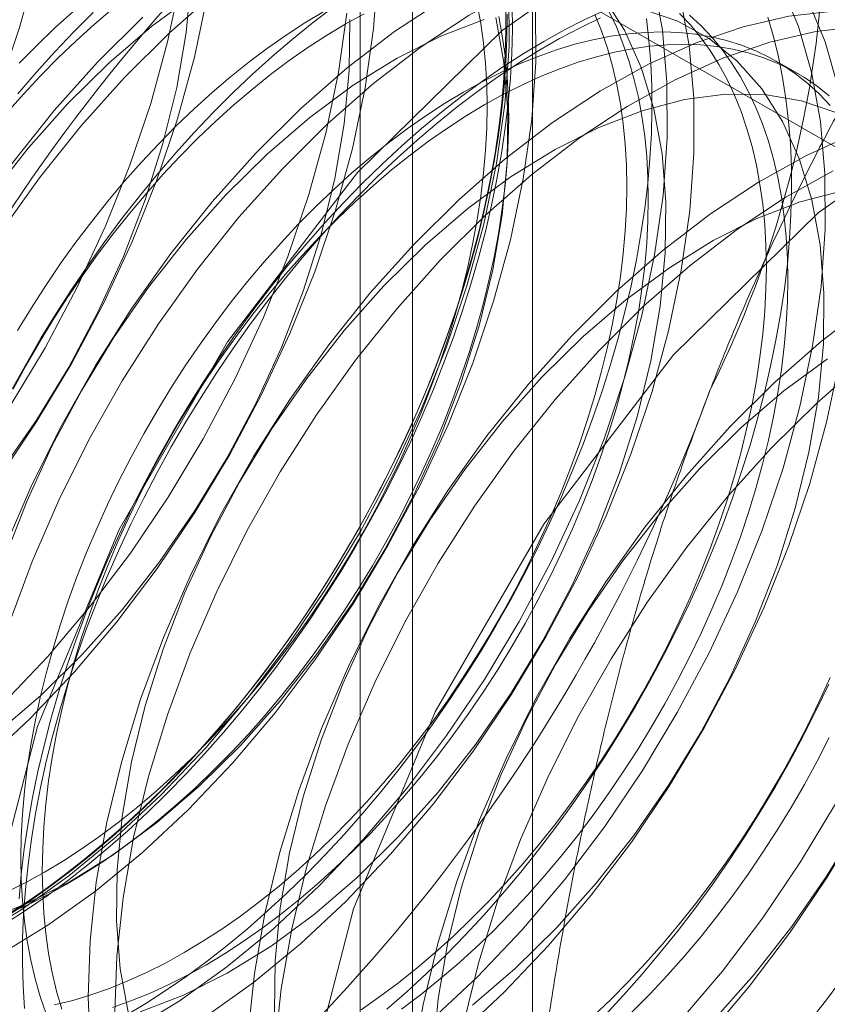
# Model space of a CAD drawing. Units: millimetres. Extents: x 63 to 2187, y 67 to 2327.
# Drawn here: x 1893 to 1896, y 847 to 851 of the extents above; entities that cross this region are included whole.
import ezdxf

# ---------------------------------------------------------------- set-up
doc = ezdxf.new("R2010")
doc.units = ezdxf.units.MM
doc.header["$LTSCALE"] = 2

msp = doc.modelspace()

# ---------------------------------------------------------------- linework, layer by layer
at = {"color": 7, "linetype": 'Continuous', "lineweight": 18}
for p, q in [((1894.7252, 730.2778), (1894.7252, 1091.5971)), ((1894.2227, 796.8456), (1894.2227, 854.0034)), ((1894.0031, 853.6973), (1894.0031, 796.5394)), ((1894.2227, 796.2333), (1894.2227, 853.3911)), ((1892.455, 852.3706), (1901.3412, 847.2407)), ((1895.8383, 850.6342), (1895.748, 850.6863))]:
    msp.add_line(p, q, dxfattribs=at)
at = {"color": 7, "linetype": 'Continuous', "lineweight": 18, "flags": 128}
for points in [[(1895.2378, 844.6326), (1895.877, 845.0848), (1896.4842, 845.6806), (1897.0289, 846.3902), (1897.4837, 847.1781), (1897.826, 848.0046), (1898.0384, 848.8284), (1898.1104, 849.6081), (1898.0384, 850.3047), (1897.826, 850.8832), (1897.4837, 851.3146), (1897.0289, 851.5772), (1896.4842, 851.658), (1895.877, 851.5528), (1895.2378, 851.267), (1894.5986, 850.8148), (1893.9914, 850.219), (1893.4468, 849.5093), (1892.9919, 848.7215), (1892.6497, 847.895), (1892.4372, 847.0712), (1892.3652, 846.2915)], [(1896.0078, 850.5757), (1895.9526, 850.7672), (1895.8801, 850.942), (1895.7908, 851.0985), (1895.6854, 851.2356), (1895.565, 851.3521), (1895.4303, 851.4469), (1895.2827, 851.5194), (1895.1232, 851.5689), (1894.9532, 851.595), (1894.7742, 851.5976), (1894.5876, 851.5764), (1894.3949, 851.5319), (1894.1978, 851.4643), (1893.9978, 851.3741), (1893.7967, 851.2622), (1893.5961, 851.1294), (1893.3976, 850.9769), (1893.203, 850.8059), (1893.0138, 850.6178)], [(1895.9812, 851.1289), (1895.8335, 851.2014), (1895.674, 851.2509), (1895.5041, 851.277), (1895.325, 851.2796), (1895.1384, 851.2585), (1894.9457, 851.2139), (1894.7486, 851.1463), (1894.5486, 851.0561), (1894.3475, 850.9442), (1894.1469, 850.8114), (1893.9484, 850.6589), (1893.7538, 850.4879), (1893.5646, 850.2998)], [(1896.0932, 851.0642), (1895.9456, 851.1367), (1895.7861, 851.1862), (1895.6161, 851.2123), (1895.4371, 851.2149), (1895.2505, 851.1938), (1895.0578, 851.1492), (1894.8607, 851.0816), (1894.6607, 850.9914), (1894.4596, 850.8795), (1894.259, 850.7467), (1894.0605, 850.5942), (1893.8659, 850.4232), (1893.6767, 850.2351)], [(1890.7043, 848.2083), (1890.9041, 848.3511), (1891.1008, 848.513), (1891.2929, 848.6928), (1891.4789, 848.8888), (1891.657, 849.0995), (1891.8259, 849.3231), (1891.9842, 849.5578), (1892.1306, 849.8016), (1892.2638, 850.0526), (1892.3827, 850.3086), (1892.4864, 850.5675), (1892.574, 850.8271), (1892.6447, 851.0854)], [(1890.6869, 847.0564), (1890.8616, 847.042), (1891.0446, 847.0513), (1891.2345, 847.0842), (1891.4296, 847.1403), (1891.6284, 847.2193), (1891.8291, 847.3205), (1892.0302, 847.4429), (1892.2299, 847.5857), (1892.4266, 847.7477), (1892.6188, 847.9274), (1892.8047, 848.1234), (1892.9828, 848.3341), (1893.1517, 848.5577), (1893.31, 848.7924), (1893.4564, 849.0362), (1893.5896, 849.2872), (1893.7085, 849.5432), (1893.8122, 849.8021), (1893.8998, 850.0617), (1893.9705, 850.32), (1894.0239, 850.5748), (1894.0594, 850.8239), (1894.0767, 851.0653)], [(1894.7734, 850.7696), (1894.8596, 850.8174), (1894.9457, 850.8613), (1895.0316, 850.9011), (1895.117, 850.9369), (1895.2019, 850.9685), (1895.2861, 850.9959), (1895.3696, 851.0191), (1895.4522, 851.038), (1895.5337, 851.0527), (1895.6141, 851.063), (1895.6932, 851.069), (1895.7709, 851.0706), (1895.847, 851.0679), (1895.9216, 851.0609), (1895.9944, 851.0495)], [(1890.6546, 847.5877), (1890.8534, 847.6667), (1891.0541, 847.7679), (1891.2552, 847.8903), (1891.4549, 848.0331), (1891.6516, 848.1951), (1891.8438, 848.3748), (1892.0297, 848.5708), (1892.2078, 848.7815), (1892.3767, 849.0051), (1892.535, 849.2398), (1892.6814, 849.4836), (1892.8146, 849.7346), (1892.9335, 849.9906), (1893.0372, 850.2495), (1893.1248, 850.5091), (1893.1955, 850.7674), (1893.2489, 851.0222)], [(1890.7424, 847.7757), (1890.9141, 847.7983), (1891.0916, 847.8447), (1891.2731, 847.9145), (1891.4567, 848.0068), (1891.6405, 848.1209), (1891.8228, 848.2554), (1892.0015, 848.409), (1892.1749, 848.5802), (1892.3412, 848.7672), (1892.4986, 848.968), (1892.6456, 849.1806), (1892.7807, 849.4029), (1892.9025, 849.6325), (1893.0096, 849.8671), (1893.1011, 850.1042), (1893.1759, 850.3415), (1893.2334, 850.5766), (1893.2729, 850.8069), (1893.294, 851.0301)], [(1893.0428, 846.6198), (1893.2439, 846.7423), (1893.4436, 846.8851), (1893.6404, 847.047), (1893.8325, 847.2267), (1894.0184, 847.4227), (1894.1966, 847.6334), (1894.3655, 847.857), (1894.5238, 848.0917), (1894.6701, 848.3356), (1894.8033, 848.5865), (1894.9222, 848.8425), (1895.0259, 849.1014), (1895.1135, 849.3611), (1895.1843, 849.6194), (1895.2376, 849.8741), (1895.2731, 850.1232), (1895.2904, 850.3646), (1895.2895, 850.5964), (1895.2702, 850.8165), (1895.2328, 851.0231)], [(1894.3033, 846.6643), (1894.4954, 846.844), (1894.6813, 847.04), (1894.8595, 847.2507), (1895.0284, 847.4743), (1895.1867, 847.709), (1895.333, 847.9529), (1895.4662, 848.2038), (1895.5852, 848.4598), (1895.6888, 848.7187), (1895.7764, 848.9784), (1895.8472, 849.2367), (1895.9005, 849.4914), (1895.936, 849.7405), (1895.9533, 849.982), (1895.9524, 850.2137), (1895.9331, 850.4338), (1895.8958, 850.6404), (1895.8406, 850.8319), (1895.768, 851.0067)], [(1892.3799, 847.0025), (1892.581, 847.125), (1892.7807, 847.2677), (1892.9775, 847.4297), (1893.1696, 847.6094), (1893.3555, 847.8054), (1893.5336, 848.0161), (1893.7026, 848.2397), (1893.8609, 848.4744), (1894.0072, 848.7183), (1894.1404, 848.9692), (1894.2593, 849.2252), (1894.363, 849.4841), (1894.4506, 849.7438), (1894.5214, 850.002), (1894.5747, 850.2568), (1894.6102, 850.5059), (1894.6275, 850.7473), (1894.6266, 850.9791)], [(1893.3108, 850.9678), (1893.1286, 850.8333), (1892.9499, 850.6796), (1892.7765, 850.5085)], [(1893.356, 846.6776), (1893.5557, 846.8203), (1893.7525, 846.9823), (1893.9446, 847.162), (1894.1305, 847.358), (1894.3087, 847.5687), (1894.4776, 847.7923), (1894.6359, 848.027), (1894.7822, 848.2709), (1894.9154, 848.5218), (1895.0343, 848.7778), (1895.138, 849.0367), (1895.2256, 849.2964), (1895.2964, 849.5546), (1895.3497, 849.8094), (1895.3852, 850.0585), (1895.4025, 850.2999), (1895.4016, 850.5317), (1895.3823, 850.7518), (1895.3449, 850.9584)], [(1890.5716, 847.4669), (1890.7667, 847.523), (1890.9654, 847.602), (1891.1662, 847.7032), (1891.3673, 847.8256), (1891.567, 847.9684), (1891.7637, 848.1303), (1891.9559, 848.3101), (1892.1418, 848.5061), (1892.3199, 848.7168), (1892.4888, 848.9404), (1892.6471, 849.1751), (1892.7935, 849.4189), (1892.9267, 849.6699), (1893.0456, 849.9259), (1893.1493, 850.1848), (1893.2369, 850.4444), (1893.3076, 850.7027), (1893.361, 850.9575)], [(1892.5181, 847.0697), (1892.6041, 847.1252), (1892.69, 847.1844), (1892.7754, 847.2473), (1892.8603, 847.3137), (1892.9446, 847.3836), (1893.028, 847.4567), (1893.1106, 847.5331), (1893.1921, 847.6126), (1893.2725, 847.6951), (1893.3516, 847.7804), (1893.4293, 847.8685), (1893.5054, 847.9591), (1893.58, 848.0522), (1893.6528, 848.1476), (1893.7237, 848.2452), (1893.7927, 848.3448), (1893.8595, 848.4463), (1893.9243, 848.5494), (1893.9867, 848.6541), (1894.0468, 848.7603), (1894.1044, 848.8676), (1894.1595, 848.976), (1894.2119, 849.0853), (1894.2616, 849.1954), (1894.3086, 849.306), (1894.3527, 849.4171), (1894.3938, 849.5283), (1894.432, 849.6396), (1894.4671, 849.7509), (1894.4991, 849.8618), (1894.528, 849.9723), (1894.5537, 850.0822), (1894.5762, 850.1913), (1894.5953, 850.2994), (1894.6112, 850.4065), (1894.6238, 850.5123), (1894.633, 850.6166), (1894.6389, 850.7193), (1894.6415, 850.8203), (1894.6406, 850.9194)], [(1892.6794, 847.2833), (1892.7582, 847.3307), (1892.8368, 847.3819), (1892.9152, 847.4368), (1892.9931, 847.4952), (1893.0705, 847.5572), (1893.1471, 847.6225), (1893.2229, 847.691), (1893.2978, 847.7627), (1893.3715, 847.8374), (1893.444, 847.915), (1893.5151, 847.9952), (1893.5846, 848.0781), (1893.6526, 848.1634), (1893.7188, 848.2509), (1893.7831, 848.3406), (1893.8455, 848.4322), (1893.9057, 848.5257), (1893.9638, 848.6207), (1894.0195, 848.7172), (1894.0728, 848.815), (1894.1236, 848.9139), (1894.1718, 849.0137), (1894.2173, 849.1142), (1894.26, 849.2154), (1894.2999, 849.3169), (1894.3368, 849.4186), (1894.3708, 849.5203), (1894.4017, 849.6218), (1894.4295, 849.723), (1894.4542, 849.8237), (1894.4757, 849.9236), (1894.4939, 850.0226), (1894.5089, 850.1206), (1894.5205, 850.2173), (1894.5289, 850.3126), (1894.5339, 850.4063), (1894.5356, 850.4983), (1894.5339, 850.5883), (1894.5289, 850.6762), (1894.5205, 850.7618), (1894.5089, 850.8451), (1894.4939, 850.9258)], [(1893.0803, 846.6967), (1893.2618, 846.7664), (1893.4454, 846.8588), (1893.6293, 846.9728), (1893.8115, 847.1073), (1893.9902, 847.261), (1894.1636, 847.4321), (1894.3299, 847.6191), (1894.4874, 847.8199), (1894.6344, 848.0326), (1894.7695, 848.2548), (1894.8912, 848.4844), (1894.9983, 848.719), (1895.0898, 848.9562), (1895.1647, 849.1935), (1895.2221, 849.4285), (1895.2616, 849.6588), (1895.2827, 849.8821), (1895.2852, 850.096), (1895.2691, 850.2983), (1895.2345, 850.487), (1895.1818, 850.6602), (1895.1115, 850.816), (1895.0244, 850.9528)], [(1890.7495, 847.1067), (1890.9326, 847.116), (1891.1224, 847.1489), (1891.3175, 847.2051), (1891.5163, 847.284), (1891.717, 847.3852), (1891.9181, 847.5076), (1892.1178, 847.6504), (1892.3146, 847.8124), (1892.5067, 847.9921), (1892.6926, 848.1881), (1892.8707, 848.3988), (1893.0397, 848.6224), (1893.1979, 848.8571), (1893.3443, 849.101), (1893.4775, 849.3519), (1893.5964, 849.6079), (1893.7001, 849.8668), (1893.7877, 850.1265), (1893.8585, 850.3847), (1893.9118, 850.6395), (1893.9473, 850.8886)], [(1891.8974, 846.7015), (1892.0925, 846.7577), (1892.2913, 846.8366), (1892.492, 846.9378), (1892.6931, 847.0602), (1892.8928, 847.203), (1893.0896, 847.365), (1893.2817, 847.5447), (1893.4676, 847.7407), (1893.6457, 847.9514), (1893.8147, 848.175), (1893.9729, 848.4097), (1894.1193, 848.6536), (1894.2525, 848.9045), (1894.3714, 849.1605), (1894.4751, 849.4194), (1894.5627, 849.6791), (1894.6335, 849.9373), (1894.6868, 850.1921), (1894.7223, 850.4412), (1894.7396, 850.6826), (1894.7386, 850.9143)], [(1894.6134, 850.9161), (1894.6142, 850.8177), (1894.6117, 850.7175), (1894.6058, 850.6155), (1894.5967, 850.5119), (1894.5842, 850.4069), (1894.5684, 850.3006), (1894.5494, 850.1933), (1894.5271, 850.0849), (1894.5016, 849.9759), (1894.4729, 849.8662), (1894.4411, 849.756), (1894.4063, 849.6456), (1894.3684, 849.5351), (1894.3275, 849.4246), (1894.2837, 849.3144), (1894.2371, 849.2046), (1894.1878, 849.0953), (1894.1357, 848.9868), (1894.081, 848.8792), (1894.0238, 848.7726), (1893.9642, 848.6673), (1893.9022, 848.5633), (1893.838, 848.4609), (1893.7716, 848.3602), (1893.7031, 848.2613), (1893.6327, 848.1644), (1893.5604, 848.0697), (1893.4864, 847.9773), (1893.4108, 847.8873), (1893.3337, 847.7999), (1893.2552, 847.7152), (1893.1754, 847.6333), (1893.0944, 847.5544), (1893.0125, 847.4785), (1892.9296, 847.4059), (1892.846, 847.3366), (1892.7617, 847.2706), (1892.6769, 847.2082), (1892.5917, 847.1494), (1892.5062, 847.0943)], [(1892.964, 850.9062), (1892.8874, 850.8409), (1892.8116, 850.7724), (1892.7367, 850.7007), (1892.663, 850.626), (1892.5905, 850.5485), (1892.5194, 850.4682)], [(1894.619, 850.8831), (1894.6182, 850.783), (1894.614, 850.6811), (1894.6064, 850.5776), (1894.5955, 850.4725), (1894.5812, 850.3661), (1894.5637, 850.2585), (1894.5429, 850.1498), (1894.5188, 850.0403), (1894.4915, 849.9301), (1894.4611, 849.8193), (1894.4275, 849.7082), (1894.3908, 849.5969), (1894.3512, 849.4856), (1894.3085, 849.3745), (1894.263, 849.2636), (1894.2147, 849.1533), (1894.1636, 849.0435), (1894.1098, 848.9347), (1894.0535, 848.8268), (1893.9946, 848.72), (1893.9333, 848.6146), (1893.8697, 848.5106), (1893.8039, 848.4083), (1893.736, 848.3077), (1893.666, 848.2091), (1893.5941, 848.1126), (1893.5205, 848.0183), (1893.4451, 847.9265), (1893.3682, 847.8371), (1893.2897, 847.7504), (1893.21, 847.6665), (1893.129, 847.5855), (1893.047, 847.5075), (1892.9639, 847.4327), (1892.8801, 847.3612), (1892.7955, 847.293), (1892.7103, 847.2284), (1892.6246, 847.1673), (1892.5387, 847.1099)], [(1893.8871, 850.91), (1893.802, 850.8454), (1893.7174, 850.7772), (1893.6335, 850.7057), (1893.5505, 850.6309), (1893.4684, 850.553), (1893.3874, 850.472), (1893.3077, 850.388), (1893.2293, 850.3013), (1893.1523, 850.212), (1893.077, 850.1201), (1893.0033, 850.0258), (1892.9314, 849.9293), (1892.8615, 849.8307), (1892.7935, 849.7302), (1892.7277, 849.6278), (1892.6641, 849.5239), (1892.6028, 849.4184), (1892.544, 849.3117)], [(1894.0193, 850.8857), (1893.9405, 850.8422), (1893.8617, 850.7947), (1893.7831, 850.7436), (1893.7047, 850.6887), (1893.6268, 850.6302), (1893.5494, 850.5683), (1893.4728, 850.503), (1893.397, 850.4344), (1893.3221, 850.3627), (1893.2484, 850.2881), (1893.1759, 850.2105), (1893.1048, 850.1302), (1893.0352, 850.0474), (1892.9673, 849.9621), (1892.9011, 849.8745), (1892.8367, 849.7849), (1892.7744, 849.6932), (1892.7142, 849.5998), (1892.6561, 849.5047), (1892.6004, 849.4082), (1892.5471, 849.3105)], [(1893.8502, 850.8943), (1893.7714, 850.8469), (1893.6928, 850.7957), (1893.6144, 850.7408), (1893.5365, 850.6823), (1893.4591, 850.6204), (1893.3825, 850.5551), (1893.3067, 850.4865), (1893.2318, 850.4149), (1893.1581, 850.3402), (1893.0856, 850.2626), (1893.0146, 850.1824), (1892.945, 850.0995), (1892.877, 850.0142), (1892.8108, 849.9267), (1892.7465, 849.837), (1892.6841, 849.7453), (1892.6239, 849.6519), (1892.5659, 849.5569)], [(1892.883, 850.8909), (1892.802, 850.8099), (1892.7223, 850.726), (1892.6439, 850.6393), (1892.5669, 850.5499)], [(1892.7971, 850.893), (1892.7213, 850.8245), (1892.6464, 850.7528), (1892.5727, 850.6781)], [(1893.2648, 846.9454), (1893.3436, 846.9928), (1893.4222, 847.044), (1893.5006, 847.0988), (1893.5785, 847.1573), (1893.6559, 847.2192), (1893.7325, 847.2845), (1893.8083, 847.3531), (1893.8832, 847.4248), (1893.9569, 847.4995), (1894.0294, 847.577), (1894.1005, 847.6573), (1894.17, 847.7401), (1894.238, 847.8254), (1894.3042, 847.913), (1894.3685, 848.0027), (1894.4309, 848.0943), (1894.4911, 848.1877), (1894.5492, 848.2828), (1894.6049, 848.3793), (1894.6582, 848.4771), (1894.709, 848.5759), (1894.7571, 848.6758), (1894.8026, 848.7763), (1894.8454, 848.8774), (1894.8853, 848.9789), (1894.9222, 849.0806), (1894.9562, 849.1823), (1894.9871, 849.2839), (1895.0149, 849.3851), (1895.0396, 849.4857), (1895.0611, 849.5857), (1895.0793, 849.6847), (1895.0943, 849.7827), (1895.1059, 849.8794), (1895.1143, 849.9747), (1895.1193, 850.0684), (1895.121, 850.1603), (1895.1193, 850.2503), (1895.1143, 850.3382), (1895.1059, 850.4239), (1895.0943, 850.5071), (1895.0793, 850.5878), (1895.0611, 850.6658), (1895.0396, 850.741), (1895.0149, 850.8132), (1894.9871, 850.8822)], [(1893.3551, 846.8933), (1893.4339, 846.9407), (1893.5125, 846.9918), (1893.5908, 847.0467), (1893.6688, 847.1052), (1893.7461, 847.1671), (1893.8228, 847.2324), (1893.8986, 847.301), (1893.9734, 847.3727), (1894.0472, 847.4473), (1894.1196, 847.5249), (1894.1907, 847.6052), (1894.2603, 847.688), (1894.3283, 847.7733), (1894.3945, 847.8609), (1894.4588, 847.9505), (1894.5212, 848.0422), (1894.5814, 848.1356), (1894.6394, 848.2307), (1894.6951, 848.3272), (1894.7484, 848.4249), (1894.7992, 848.5238), (1894.8474, 848.6236), (1894.8929, 848.7242), (1894.9357, 848.8253), (1894.9755, 848.9268), (1895.0125, 849.0285), (1895.0465, 849.1302), (1895.0774, 849.2318), (1895.1052, 849.3329), (1895.1299, 849.4336), (1895.1513, 849.5335), (1895.1696, 849.6326), (1895.1845, 849.7306), (1895.1962, 849.8273), (1895.2045, 849.9226), (1895.2096, 850.0163), (1895.2112, 850.1082), (1895.2096, 850.1982), (1895.2045, 850.2861), (1895.1962, 850.3718), (1895.1845, 850.455), (1895.1696, 850.5357), (1895.1513, 850.6137), (1895.1299, 850.6889), (1895.1052, 850.7611), (1895.0774, 850.8301), (1895.0465, 850.896)], [(1897.2029, 844.3194), (1897.81, 844.9152), (1898.3547, 845.6249), (1898.8096, 846.4127), (1899.1518, 847.2392), (1899.3642, 848.063), (1899.4363, 848.8427), (1899.3642, 849.5393), (1899.1518, 850.1178), (1898.8096, 850.5492), (1898.3547, 850.8118), (1897.81, 850.8926), (1897.2029, 850.7874), (1896.5637, 850.5016), (1895.9244, 850.0494), (1895.3173, 849.4536), (1894.7726, 848.7439), (1894.3177, 847.9561), (1893.9755, 847.1296), (1893.7631, 846.3058), (1893.691, 845.5261)], [(1894.0076, 846.706), (1894.086, 846.7609), (1894.1639, 846.8193), (1894.2413, 846.8813), (1894.3179, 846.9466), (1894.3937, 847.0151), (1894.4686, 847.0868), (1894.5423, 847.1615), (1894.6148, 847.2391), (1894.6859, 847.3193), (1894.7554, 847.4022), (1894.8234, 847.4875), (1894.8896, 847.575), (1894.9539, 847.6647), (1895.0163, 847.7563), (1895.0765, 847.8498), (1895.1345, 847.9448), (1895.1903, 848.0413), (1895.2436, 848.1391), (1895.2944, 848.238), (1895.3425, 848.3378), (1895.388, 848.4384), (1895.4308, 848.5395), (1895.4707, 848.641), (1895.5076, 848.7427), (1895.5416, 848.8444), (1895.5725, 848.9459), (1895.6003, 849.0471), (1895.625, 849.1478), (1895.6465, 849.2477), (1895.6647, 849.3468), (1895.6797, 849.4447), (1895.6913, 849.5414), (1895.6997, 849.6367), (1895.7047, 849.7304), (1895.7064, 849.8224), (1895.7047, 849.9124), (1895.6997, 850.0003), (1895.6913, 850.086), (1895.6797, 850.1692), (1895.6647, 850.2499), (1895.6465, 850.3279), (1895.625, 850.4031), (1895.6003, 850.4752), (1895.5725, 850.5443), (1895.5416, 850.6101), (1895.5076, 850.6726), (1895.4707, 850.7316), (1895.4308, 850.7871), (1895.388, 850.8389), (1895.3425, 850.8869)], [(1894.1762, 846.7088), (1894.2542, 846.7672), (1894.3315, 846.8292), (1894.4082, 846.8945), (1894.484, 846.963), (1894.5588, 847.0347), (1894.6326, 847.1094), (1894.705, 847.187), (1894.7761, 847.2672), (1894.8457, 847.3501), (1894.9137, 847.4354), (1894.9799, 847.5229), (1895.0442, 847.6126), (1895.1066, 847.7042), (1895.1668, 847.7977), (1895.2248, 847.8927), (1895.2805, 847.9892), (1895.3338, 848.087), (1895.3846, 848.1859), (1895.4328, 848.2857), (1895.4783, 848.3862), (1895.521, 848.4874), (1895.5609, 848.5889), (1895.5979, 848.6906), (1895.6319, 848.7923), (1895.6628, 848.8938), (1895.6906, 848.995), (1895.7153, 849.0957), (1895.7367, 849.1956), (1895.755, 849.2946), (1895.7699, 849.3926), (1895.7816, 849.4893), (1895.7899, 849.5846), (1895.795, 849.6783), (1895.7966, 849.7703), (1895.795, 849.8603), (1895.7899, 849.9482), (1895.7816, 850.0338), (1895.7699, 850.1171), (1895.755, 850.1978), (1895.7367, 850.2758), (1895.7153, 850.3509), (1895.6906, 850.4231), (1895.6628, 850.4922), (1895.6319, 850.558), (1895.5979, 850.6205), (1895.5609, 850.6795), (1895.521, 850.735), (1895.4783, 850.7868), (1895.4328, 850.8348), (1895.3846, 850.879)], [(1895.9879, 850.8969), (1895.8013, 850.8758), (1895.6086, 850.8312), (1895.4115, 850.7636), (1895.2115, 850.6734), (1895.0104, 850.5615), (1894.8098, 850.4287), (1894.6114, 850.2762), (1894.4167, 850.1052), (1894.2275, 849.9172)], [(1894.4744, 846.7246), (1894.6532, 846.8783), (1894.8266, 847.0495), (1894.9928, 847.2364), (1895.1503, 847.4372), (1895.2973, 847.6499), (1895.4324, 847.8721), (1895.5541, 848.1017), (1895.6613, 848.3363), (1895.7527, 848.5735), (1895.8276, 848.8108), (1895.885, 849.0458), (1895.9245, 849.2761), (1895.9456, 849.4994), (1895.9481, 849.7133), (1895.932, 849.9156), (1895.8974, 850.1043), (1895.8447, 850.2775), (1895.7744, 850.4333), (1895.6873, 850.5702), (1895.5843, 850.6867), (1895.4663, 850.7817), (1895.3347, 850.8542), (1895.1907, 850.9034)], [(1892.4174, 847.0794), (1892.5989, 847.1491), (1892.7825, 847.2415), (1892.9664, 847.3555), (1893.1486, 847.49), (1893.3273, 847.6437), (1893.5007, 847.8148), (1893.667, 848.0018), (1893.8245, 848.2026), (1893.9715, 848.4153), (1894.1065, 848.6375), (1894.2283, 848.8671), (1894.3354, 849.1017), (1894.4269, 849.3389), (1894.5017, 849.5762), (1894.5592, 849.8112), (1894.5987, 850.0415), (1894.6198, 850.2647), (1894.6223, 850.4786), (1894.6061, 850.681), (1894.5716, 850.8697)], [(1892.4857, 847.8727), (1892.6644, 848.0263), (1892.8378, 848.1975), (1893.0041, 848.3845), (1893.1615, 848.5853), (1893.3086, 848.798), (1893.4436, 849.0202), (1893.5654, 849.2498), (1893.6725, 849.4844), (1893.764, 849.7216), (1893.8388, 849.9589), (1893.8963, 850.1939), (1893.9358, 850.4242), (1893.9569, 850.6474), (1893.9594, 850.8613)], [(1892.5947, 846.7104), (1892.5888, 846.8064), (1892.5863, 846.9044), (1892.5871, 847.0045), (1892.5913, 847.1064), (1892.5989, 847.2099), (1892.6098, 847.315), (1892.624, 847.4214), (1892.6416, 847.5291), (1892.6624, 847.6377), (1892.6865, 847.7472), (1892.7138, 847.8574), (1892.7442, 847.9682), (1892.7778, 848.0793), (1892.8145, 848.1906), (1892.8541, 848.3019), (1892.8968, 848.4131), (1892.9423, 848.5239), (1892.9906, 848.6343), (1893.0417, 848.744), (1893.0955, 848.8529), (1893.1518, 848.9608), (1893.2107, 849.0675), (1893.272, 849.173), (1893.3355, 849.2769), (1893.4014, 849.3793), (1893.4693, 849.4798), (1893.5393, 849.5784), (1893.6111, 849.6749), (1893.6848, 849.7692), (1893.7602, 849.8611), (1893.8371, 849.9504), (1893.9155, 850.0371), (1893.9953, 850.1211), (1894.0762, 850.2021), (1894.1583, 850.28), (1894.2413, 850.3548), (1894.3252, 850.4263), (1894.4098, 850.4945), (1894.495, 850.5591), (1894.5806, 850.6202), (1894.6666, 850.6776), (1894.7528, 850.7312), (1894.839, 850.781), (1894.9252, 850.8269), (1895.0111, 850.8687)], [(1892.7697, 847.2312), (1892.8485, 847.2786), (1892.9271, 847.3298), (1893.0054, 847.3847), (1893.0834, 847.4431), (1893.1607, 847.5051), (1893.2374, 847.5704), (1893.3132, 847.6389), (1893.388, 847.7106), (1893.4618, 847.7853), (1893.5342, 847.8628), (1893.6053, 847.9431), (1893.6749, 848.026), (1893.7429, 848.1112), (1893.8091, 848.1988), (1893.8734, 848.2885), (1893.9358, 848.3801), (1893.996, 848.4735), (1894.054, 848.5686), (1894.1097, 848.6651), (1894.163, 848.7629), (1894.2138, 848.8618), (1894.262, 848.9616), (1894.3075, 849.0621), (1894.3503, 849.1632), (1894.3901, 849.2647), (1894.4271, 849.3664), (1894.4611, 849.4682), (1894.492, 849.5697), (1894.5198, 849.6709), (1894.5445, 849.7715), (1894.5659, 849.8715), (1894.5842, 849.9705), (1894.5991, 850.0685), (1894.6108, 850.1652), (1894.6192, 850.2605), (1894.6242, 850.3542), (1894.6258, 850.4462), (1894.6242, 850.5362), (1894.6192, 850.6241), (1894.6108, 850.7097), (1894.5991, 850.793), (1894.5842, 850.8737)], [(1893.0909, 850.8706), (1892.9017, 850.6825)], [(1893.0172, 846.68), (1893.1035, 846.7317), (1893.1895, 846.7872), (1893.2754, 846.8465), (1893.3608, 846.9094), (1893.4457, 846.9758), (1893.5299, 847.0456), (1893.6134, 847.1188), (1893.696, 847.1952), (1893.7775, 847.2747), (1893.8579, 847.3572), (1893.937, 847.4425), (1894.0147, 847.5305), (1894.0908, 847.6212), (1894.1654, 847.7143), (1894.2382, 847.8097), (1894.3091, 847.9073), (1894.3781, 848.0069), (1894.4449, 848.1083), (1894.5097, 848.2115), (1894.5721, 848.3162), (1894.6322, 848.4223), (1894.6898, 848.5297), (1894.7449, 848.6381), (1894.7973, 848.7474), (1894.847, 848.8575), (1894.894, 848.9681), (1894.9381, 849.0791), (1894.9792, 849.1904), (1895.0174, 849.3017), (1895.0525, 849.4129), (1895.0845, 849.5239), (1895.1134, 849.6344), (1895.1391, 849.7442), (1895.1615, 849.8533), (1895.1807, 849.9615), (1895.1966, 850.0685), (1895.2092, 850.1743), (1895.2184, 850.2787), (1895.2243, 850.3814), (1895.2268, 850.4824), (1895.226, 850.5815), (1895.2218, 850.6785), (1895.2142, 850.7733), (1895.2033, 850.8658)], [(1894.5227, 850.8612), (1894.3412, 850.7915), (1894.1576, 850.6991), (1893.9737, 850.5851), (1893.7915, 850.4506), (1893.6128, 850.2969), (1893.4394, 850.1258)], [(1894.1153, 846.7077), (1894.1988, 846.7809), (1894.2814, 846.8572), (1894.3629, 846.9367), (1894.4433, 847.0192), (1894.5224, 847.1045), (1894.6001, 847.1926), (1894.6762, 847.2832), (1894.7508, 847.3763), (1894.8236, 847.4718), (1894.8945, 847.5693), (1894.9635, 847.6689), (1895.0303, 847.7704), (1895.0951, 847.8735), (1895.1575, 847.9783), (1895.2176, 848.0844), (1895.2752, 848.1917), (1895.3303, 848.3001), (1895.3827, 848.4095), (1895.4324, 848.5195), (1895.4794, 848.6301), (1895.5235, 848.7412), (1895.5646, 848.8524), (1895.6028, 848.9638), (1895.6379, 849.075), (1895.6699, 849.1859), (1895.6988, 849.2964), (1895.7245, 849.4063), (1895.7469, 849.5154), (1895.7661, 849.6236), (1895.782, 849.7306), (1895.7946, 849.8364), (1895.8038, 849.9407), (1895.8097, 850.0435), (1895.8122, 850.1444), (1895.8114, 850.2435), (1895.8072, 850.3406), (1895.7996, 850.4354), (1895.7887, 850.5279), (1895.7745, 850.6179), (1895.7569, 850.7052), (1895.7361, 850.7898), (1895.712, 850.8715)], [(1895.9734, 850.5009), (1895.9279, 850.549), (1895.8798, 850.5931), (1895.829, 850.6334), (1895.7757, 850.6696), (1895.7199, 850.7018), (1895.6619, 850.7298), (1895.6017, 850.7537), (1895.5393, 850.7734), (1895.475, 850.7888), (1895.4088, 850.7999), (1895.3408, 850.8067), (1895.2712, 850.8092), (1895.2002, 850.8074), (1895.1277, 850.8013), (1895.054, 850.7909), (1894.9791, 850.7761), (1894.9033, 850.7572), (1894.8267, 850.734), (1894.7493, 850.7066), (1894.6714, 850.6751), (1894.593, 850.6395), (1894.5144, 850.5999), (1894.4356, 850.5563), (1894.3568, 850.5089), (1894.2782, 850.4577), (1894.1998, 850.4029), (1894.1219, 850.3444), (1894.0445, 850.2825), (1893.9679, 850.2172), (1893.8921, 850.1486), (1893.8172, 850.0769), (1893.7435, 850.0022), (1893.671, 849.9247), (1893.6, 849.8444), (1893.5304, 849.7616), (1893.4624, 849.6763), (1893.3962, 849.5887), (1893.3319, 849.499), (1893.2695, 849.4074), (1893.2093, 849.314), (1893.1513, 849.2189), (1893.0955, 849.1224), (1893.0422, 849.0246), (1892.9914, 848.9257), (1892.9433, 848.8259), (1892.8978, 848.7254), (1892.855, 848.6243), (1892.8151, 848.5228), (1892.7782, 848.4211), (1892.7442, 848.3194), (1892.7133, 848.2178), (1892.6855, 848.1166), (1892.6608, 848.016), (1892.6393, 847.916), (1892.6211, 847.817), (1892.6061, 847.719), (1892.5945, 847.6223), (1892.5861, 847.527), (1892.5811, 847.4333), (1892.5794, 847.3414), (1892.5811, 847.2514), (1892.5861, 847.1635), (1892.5945, 847.0778), (1892.6061, 846.9945), (1892.6211, 846.9138), (1892.6393, 846.8358), (1892.6608, 846.7607), (1892.6855, 846.6885)], [(1896.1, 850.8322), (1895.9134, 850.8111), (1895.7207, 850.7665), (1895.5236, 850.6989), (1895.3236, 850.6087), (1895.1225, 850.4968), (1894.9219, 850.364), (1894.7235, 850.2115), (1894.5288, 850.0405), (1894.3396, 849.8524)], [(1892.5722, 847.1709), (1892.5815, 847.2753), (1892.594, 847.381), (1892.6099, 847.4881), (1892.6291, 847.5962), (1892.6516, 847.7053), (1892.6773, 847.8152), (1892.7061, 847.9257), (1892.7382, 848.0367), (1892.7733, 848.1479), (1892.8115, 848.2592), (1892.8526, 848.3705), (1892.8967, 848.4815), (1892.9436, 848.5921), (1892.9934, 848.7022), (1893.0458, 848.8115), (1893.1009, 848.9199), (1893.1585, 849.0273), (1893.2186, 849.1334), (1893.281, 849.2381), (1893.3457, 849.3413), (1893.4126, 849.4427), (1893.4816, 849.5423), (1893.5525, 849.6399), (1893.6253, 849.7353), (1893.6998, 849.8284), (1893.776, 849.919), (1893.8537, 850.0071), (1893.9328, 850.0924), (1894.0132, 850.1749), (1894.0947, 850.2544), (1894.1773, 850.3308), (1894.2607, 850.404), (1894.345, 850.4738), (1894.4299, 850.5402), (1894.5153, 850.6031), (1894.6011, 850.6623), (1894.6872, 850.7179), (1894.7734, 850.7696)], [(1892.7511, 846.7086), (1892.7296, 846.7837), (1892.7114, 846.8617), (1892.6964, 846.9424), (1892.6848, 847.0257), (1892.6764, 847.1113), (1892.6714, 847.1992), (1892.6697, 847.2893), (1892.6714, 847.3812), (1892.6764, 847.4749), (1892.6848, 847.5702), (1892.6964, 847.6669), (1892.7114, 847.7649), (1892.7296, 847.8639), (1892.7511, 847.9639), (1892.7757, 848.0645), (1892.8036, 848.1657), (1892.8345, 848.2673), (1892.8685, 848.369), (1892.9054, 848.4707), (1892.9453, 848.5722), (1892.988, 848.6733), (1893.0335, 848.7738), (1893.0817, 848.8736), (1893.1325, 848.9725), (1893.1858, 849.0703), (1893.2415, 849.1668), (1893.2996, 849.2619), (1893.3598, 849.3553), (1893.4221, 849.4469), (1893.4865, 849.5366), (1893.5527, 849.6242), (1893.6206, 849.7094), (1893.6902, 849.7923), (1893.7613, 849.8726), (1893.8338, 849.9501), (1893.9075, 850.0248), (1893.9823, 850.0965), (1894.0582, 850.165), (1894.1348, 850.2303), (1894.2122, 850.2923), (1894.2901, 850.3507), (1894.3685, 850.4056), (1894.4471, 850.4568), (1894.5259, 850.5042), (1894.6047, 850.5478), (1894.6833, 850.5874), (1894.7616, 850.623), (1894.8396, 850.6545), (1894.9169, 850.6819), (1894.9936, 850.7051), (1895.0694, 850.724), (1895.1442, 850.7387), (1895.218, 850.7492), (1895.2904, 850.7553), (1895.3615, 850.7571), (1895.4311, 850.7546), (1895.4991, 850.7478), (1895.5653, 850.7367), (1895.6296, 850.7213), (1895.6919, 850.7016), (1895.7522, 850.6777), (1895.8102, 850.6497), (1895.8659, 850.6175), (1895.9192, 850.5813), (1895.97, 850.541)], [(1892.9017, 850.6825), (1892.7195, 850.479), (1892.5458, 850.2616), (1892.382, 850.0322), (1892.2295, 849.7927), (1892.0896, 849.545), (1891.9634, 849.2913), (1891.852, 849.0336), (1891.7562, 848.774), (1891.677, 848.5148), (1891.6149, 848.258), (1891.5704, 848.0058), (1891.544, 847.7603), (1891.5358, 847.5235), (1891.5459, 847.2973), (1891.5742, 847.0837), (1891.6206, 846.8844), (1891.6845, 846.7011)], [(1893.0138, 850.6178), (1892.8316, 850.4143), (1892.6579, 850.1969), (1892.4941, 849.9675), (1892.3416, 849.728), (1892.2017, 849.4803), (1892.0755, 849.2266), (1891.9641, 848.9689), (1891.8683, 848.7093), (1891.7891, 848.4501), (1891.727, 848.1933), (1891.6825, 847.9411), (1891.6561, 847.6956), (1891.6479, 847.4588), (1891.658, 847.2326), (1891.6863, 847.019), (1891.7327, 846.8197), (1891.7966, 846.6364)], [(1895.9976, 850.4715), (1895.8537, 850.5207), (1895.6988, 850.5461), (1895.5348, 850.5476), (1895.3631, 850.525), (1895.1856, 850.4785), (1895.0041, 850.4088), (1894.8205, 850.3164), (1894.6367, 850.2024), (1894.4544, 850.0679), (1894.2757, 849.9142), (1894.1023, 849.7431)], [(1892.7765, 850.5085), (1892.6102, 850.3215), (1892.4527, 850.1207), (1892.3057, 849.908), (1892.1707, 849.6858), (1892.0489, 849.4562), (1891.9418, 849.2216), (1891.8503, 848.9844), (1891.7755, 848.7471), (1891.718, 848.5121), (1891.6785, 848.2818), (1891.6574, 848.0585), (1891.6549, 847.8446), (1891.6711, 847.6423), (1891.7056, 847.4536), (1891.7583, 847.2804), (1891.8286, 847.1246), (1891.9157, 846.9877), (1892.0188, 846.8712), (1892.1367, 846.7762), (1892.2683, 846.7038)], [(1896.0744, 850.3809), (1895.8744, 850.2907), (1895.6733, 850.1788), (1895.4727, 850.046), (1895.2743, 849.8935), (1895.0796, 849.7225), (1894.8904, 849.5345)], [(1893.5646, 850.2998), (1893.3824, 850.0963), (1893.2087, 849.8789), (1893.0449, 849.6495), (1892.8924, 849.41), (1892.7525, 849.1623), (1892.6263, 848.9086), (1892.5149, 848.6509), (1892.4192, 848.3913), (1892.3399, 848.1321), (1892.2778, 847.8753), (1892.2333, 847.6231), (1892.2069, 847.3776), (1892.1987, 847.1408), (1892.2088, 846.9146), (1892.2372, 846.701)], [(1893.6767, 850.2351), (1893.4945, 850.0316), (1893.3208, 849.8142), (1893.157, 849.5848), (1893.0045, 849.3453), (1892.8646, 849.0976), (1892.7384, 848.8439), (1892.627, 848.5862), (1892.5312, 848.3266), (1892.452, 848.0674), (1892.3899, 847.8106), (1892.3454, 847.5584), (1892.319, 847.3129), (1892.3108, 847.0761), (1892.3209, 846.8499), (1892.3492, 846.6363)], [(1895.9865, 850.226), (1895.7854, 850.1141), (1895.5848, 849.9813), (1895.3864, 849.8288), (1895.1917, 849.6578), (1895.0025, 849.4698)], [(1896.026, 850.1423), (1895.8485, 850.0959), (1895.6671, 850.0261), (1895.4834, 849.9337), (1895.2996, 849.8197), (1895.1173, 849.6852), (1894.9386, 849.5316), (1894.7652, 849.3604)], [(1893.4394, 850.1258), (1893.2731, 849.9388), (1893.1157, 849.738), (1892.9686, 849.5253), (1892.8336, 849.3031), (1892.7118, 849.0735), (1892.6047, 848.8389), (1892.5132, 848.6017), (1892.4384, 848.3644), (1892.3809, 848.1294), (1892.3414, 847.8991), (1892.3203, 847.6758), (1892.3178, 847.462), (1892.334, 847.2596), (1892.3686, 847.0709), (1892.4213, 846.8977), (1892.4915, 846.7419), (1892.5786, 846.6051)], [(1894.2275, 849.9172), (1894.0453, 849.7136), (1893.8716, 849.4962), (1893.7078, 849.2668), (1893.5553, 849.0273), (1893.4154, 848.7796), (1893.2892, 848.5259), (1893.1778, 848.2682), (1893.0821, 848.0086), (1893.0028, 847.7494), (1892.9407, 847.4926), (1892.8962, 847.2404), (1892.8698, 846.9949), (1892.8616, 846.7581), (1892.8717, 846.5319)], [(1894.3396, 849.8524), (1894.1574, 849.6489), (1893.9837, 849.4315), (1893.8199, 849.2021), (1893.6674, 848.9626), (1893.5275, 848.7149), (1893.4013, 848.4612), (1893.2899, 848.2035), (1893.1942, 847.9439), (1893.1149, 847.6847), (1893.0528, 847.4279), (1893.0083, 847.1757), (1892.9819, 846.9302), (1892.9737, 846.6934)], [(1894.1023, 849.7431), (1893.936, 849.5561), (1893.7786, 849.3553), (1893.6316, 849.1426), (1893.4965, 848.9204), (1893.3748, 848.6908), (1893.2676, 848.4562), (1893.1761, 848.219), (1893.1013, 847.9817), (1893.0438, 847.7467), (1893.0043, 847.5164), (1892.9832, 847.2932), (1892.9808, 847.0793), (1892.9969, 846.8769), (1893.0315, 846.6882)], [(1896.1356, 849.6633), (1895.9372, 849.5108), (1895.7426, 849.3398), (1895.5533, 849.1518)], [(1894.8904, 849.5345), (1894.7082, 849.3309), (1894.5345, 849.1135), (1894.3707, 848.8841), (1894.2182, 848.6446), (1894.0783, 848.3969), (1893.9521, 848.1432), (1893.8407, 847.8855), (1893.745, 847.626), (1893.6657, 847.3667), (1893.6036, 847.1099), (1893.5592, 846.8577), (1893.5327, 846.6122)], [(1895.0025, 849.4698), (1894.8203, 849.2662), (1894.6466, 849.0488), (1894.4828, 848.8194), (1894.3303, 848.5799), (1894.1904, 848.3322), (1894.0642, 848.0785), (1893.9528, 847.8208), (1893.8571, 847.5612), (1893.7778, 847.302), (1893.7157, 847.0452), (1893.6712, 846.793), (1893.6448, 846.5475)], [(1895.9625, 849.437), (1895.7803, 849.3025), (1895.6015, 849.1489), (1895.4281, 848.9777)], [(1894.3539, 845.9088), (1894.3631, 846.1461), (1894.3905, 846.392), (1894.4359, 846.6445), (1894.4989, 846.9015), (1894.5791, 847.1608), (1894.6756, 847.4203), (1894.7879, 847.6778), (1894.9148, 847.9313), (1895.0554, 848.1786), (1895.2085, 848.4176), (1895.3728, 848.6464), (1895.547, 848.8631), (1895.7297, 849.0659), (1895.9192, 849.2531), (1896.1141, 849.4232)], [(1894.4154, 846.5996), (1894.6075, 846.7793), (1894.7934, 846.9753), (1894.9716, 847.186), (1895.1405, 847.4096), (1895.2988, 847.6443), (1895.4451, 847.8882), (1895.5783, 848.1391), (1895.6972, 848.3951), (1895.8009, 848.654), (1895.8885, 848.9137), (1895.9593, 849.172), (1896.0126, 849.4267)], [(1894.7652, 849.3604), (1894.5989, 849.1734), (1894.4415, 848.9726), (1894.2945, 848.76), (1894.1594, 848.5377), (1894.0377, 848.3081), (1893.9305, 848.0735), (1893.839, 847.8364), (1893.7642, 847.599), (1893.7067, 847.364), (1893.6673, 847.1337), (1893.6462, 846.9105), (1893.6437, 846.6966)], [(1895.5533, 849.1518), (1895.3711, 848.9482), (1895.1974, 848.7308), (1895.0336, 848.5014), (1894.8812, 848.2619), (1894.7412, 848.0143), (1894.6151, 847.7605), (1894.5036, 847.5028), (1894.4079, 847.2433), (1894.3286, 846.984), (1894.2665, 846.7272), (1894.2221, 846.475), (1894.1956, 846.2295), (1894.1874, 845.9927), (1894.1976, 845.7666), (1894.2259, 845.553), (1894.2722, 845.3537), (1894.3362, 845.1704), (1894.4172, 845.0045), (1894.5146, 844.8576), (1894.6276, 844.7307), (1894.7553, 844.6249)], [(1895.4281, 848.9777), (1895.2618, 848.7907), (1895.1044, 848.5899), (1894.9574, 848.3773), (1894.8223, 848.155), (1894.7006, 847.9254), (1894.5934, 847.6908), (1894.502, 847.4537), (1894.4271, 847.2164), (1894.3697, 846.9813), (1894.3302, 846.751), (1894.3091, 846.5278)], [(1894.4356, 846.2695), (1894.5144, 846.3169), (1894.593, 846.3681), (1894.6714, 846.4229), (1894.7493, 846.4814), (1894.8267, 846.5433), (1894.9033, 846.6086), (1894.9791, 846.6772), (1895.054, 846.7489), (1895.1277, 846.8236), (1895.2002, 846.9011), (1895.2712, 846.9814), (1895.3408, 847.0643), (1895.4088, 847.1495), (1895.475, 847.2371), (1895.5393, 847.3268), (1895.6017, 847.4184), (1895.6619, 847.5118), (1895.7199, 847.6069), (1895.7757, 847.7034), (1895.829, 847.8012), (1895.8798, 847.9001), (1895.9279, 847.9999), (1895.9734, 848.1004)], [(1895.0287, 846.6813), (1895.1078, 846.7666), (1895.1855, 846.8547), (1895.2616, 846.9453), (1895.3362, 847.0384), (1895.409, 847.1338), (1895.4799, 847.2314), (1895.5488, 847.331), (1895.6157, 847.4324), (1895.6805, 847.5356), (1895.7429, 847.6403), (1895.803, 847.7464), (1895.8606, 847.8538), (1895.9157, 847.9622), (1895.9681, 848.0715)], [(1895.97, 847.8479), (1895.9192, 847.7491), (1895.8659, 847.6513), (1895.8102, 847.5548), (1895.7522, 847.4597), (1895.6919, 847.3663), (1895.6296, 847.2747), (1895.5653, 847.185), (1895.4991, 847.0974), (1895.4311, 847.0121), (1895.3615, 846.9293), (1895.2904, 846.849), (1895.218, 846.7715), (1895.1442, 846.6968), (1895.0694, 846.6251), (1894.9936, 846.5565), (1894.9169, 846.4912), (1894.8396, 846.4293), (1894.7616, 846.3708), (1894.6833, 846.316), (1894.6047, 846.2648), (1894.5259, 846.2174)], [(1895.3442, 846.6573), (1895.5224, 846.868), (1895.6913, 847.0916), (1895.8496, 847.3264), (1895.9959, 847.5702)], [(1895.4563, 846.5926), (1895.6345, 846.8033), (1895.8034, 847.0269), (1895.9617, 847.2616), (1896.108, 847.5055)], [(1895.4895, 846.6668), (1895.6557, 846.8537), (1895.8132, 847.0546), (1895.9602, 847.2672), (1896.0953, 847.4894)], [(1892.522, 847.2002), (1892.6006, 847.2398), (1892.6794, 847.2833)], [(1892.5339, 847.1125), (1892.6123, 847.148), (1892.6909, 847.1876), (1892.7697, 847.2312)], [(1892.7213, 846.7256), (1892.7971, 846.7445), (1892.8738, 846.7677), (1892.9511, 846.7951), (1893.029, 846.8266), (1893.1074, 846.8622), (1893.186, 846.9018), (1893.2648, 846.9454)], [(1892.964, 846.7156), (1893.0414, 846.743), (1893.1193, 846.7745), (1893.1977, 846.8101), (1893.2763, 846.8497), (1893.3551, 846.8933)], [(1896.0301, 846.8444), (1895.9582, 846.7479), (1895.8845, 846.6536)]]:
    msp.add_lwpolyline(points, dxfattribs=at)
at = {"color": 7, "linetype": 'Continuous', "lineweight": 18}
for centre, radius, start, end in [((1891.3883, 851.3502), 4.5648, 333.4364, 26.5636), ((1898.9294, 845.8297), 7.6675, 122.62208, 159.78878), ((1888.2759, 851.9578), 7.6675, 302.62208, 339.78878), ((1890.6624, 850.5801), 7.6675, 302.62208, 339.78878)]:
    msp.add_arc(centre, radius, start, end, dxfattribs=at)
for points, knots in [([(1895.4713, 849.3088), (1895.4958, 849.371), (1895.5606, 849.535), (1895.6733, 849.7964), (1895.8114, 850.0917), (1895.9583, 850.3814), (1896.1137, 850.6666), (1896.2771, 850.9469), (1896.4479, 851.2226), (1896.6245, 851.4931), (1896.7466, 851.6691), (1896.8077, 851.7571)], [0, 0, 0, 0, 0.070004, 0.184894, 0.299785, 0.415301, 0.530821, 0.647921, 0.765024, 0.882511, 1, 1, 1, 1]), ([(1894.7664, 846.496), (1894.7844, 846.6153), (1894.8204, 846.8539), (1894.8838, 847.2103), (1894.9551, 847.5651), (1895.0361, 847.9192), (1895.1273, 848.2716), (1895.2301, 848.6222), (1895.3434, 848.9689), (1895.4286, 849.1955), (1895.4713, 849.3088)], [0, 0, 0, 0, 0.123627, 0.247252, 0.371298, 0.49534, 0.621101, 0.746858, 0.87343, 1, 1, 1, 1])]:
    msp.add_open_spline(points, degree=3, knots=knots, dxfattribs=at)

doc.saveas('drawing.dxf')
